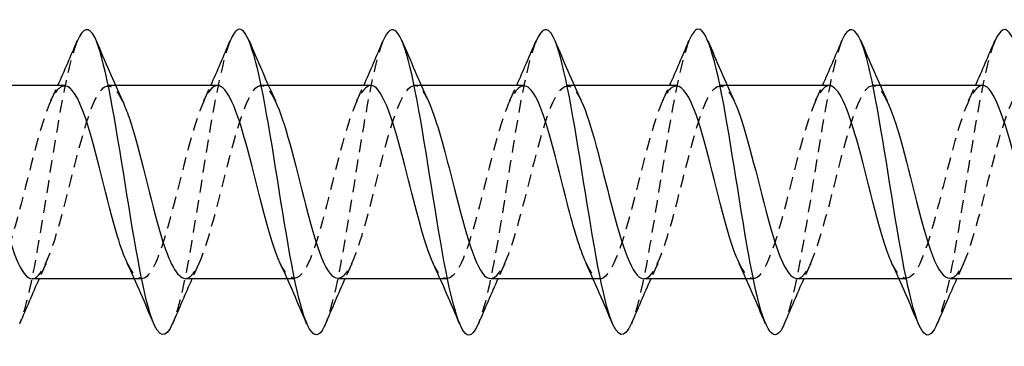
# Model space of a CAD drawing. Units: millimetres. Extents: x 1851 to 2173, y 1271 to 1632.
# Drawn here: x 1996 to 2009, y 1626 to 1630 of the extents above; entities that cross this region are included whole.
import ezdxf

# ---------------------------------------------------------------- set-up
doc = ezdxf.new("R2010")
doc.units = ezdxf.units.MM
doc.linetypes.add('DASHED', pattern=[0.2067, 0.1654, -0.0413])
doc.layers.add('Hidden', color=6, linetype='DASHED', lineweight=25)
doc.layers.add('Part', color=7, linetype='Continuous', lineweight=25)

msp = doc.modelspace()

# ---------------------------------------------------------------- linework, layer by layer
at = {"layer": 'Hidden'}
for p, q in [((1997.237, 1629.192), (1997.147, 1629.192)), ((1999.237, 1629.192), (1999.147, 1629.192)), ((2001.237, 1629.192), (2001.147, 1629.192)), ((2003.237, 1629.192), (2003.147, 1629.192)), ((2005.237, 1629.192), (2005.147, 1629.192)), ((2007.237, 1629.192), (2007.147, 1629.192)), ((1997.575, 1626.662), (1997.484, 1626.662)), ((1999.575, 1626.662), (1999.484, 1626.662)), ((2001.575, 1626.662), (2001.484, 1626.662)), ((2003.575, 1626.662), (2003.484, 1626.662)), ((2005.575, 1626.662), (2005.484, 1626.662)), ((2007.575, 1626.662), (2007.484, 1626.662))]:
    msp.add_line(p, q, dxfattribs=at)
for points, knots in [([(1996.737, 1629.77), (1996.688, 1629.655), (1996.639, 1629.478), (1996.59, 1629.247), (1996.465, 1628.658), (1996.34, 1627.75), (1996.215, 1627.045), (1996.138, 1626.611), (1996.061, 1626.27), (1995.984, 1626.084)], [61.649526, 61.649526, 61.649526, 61.649526, 62.111045, 62.111045, 62.111045, 63.288498, 63.288498, 63.288498, 64.01418, 64.01418, 64.01418, 64.01418]), ([(1998.737, 1629.773), (1998.646, 1629.551), (1998.555, 1629.107), (1998.464, 1628.566), (1998.339, 1627.822), (1998.214, 1626.938), (1998.089, 1626.421), (1998.054, 1626.277), (1998.019, 1626.163), (1997.984, 1626.083)], [55.36634, 55.36634, 55.36634, 55.36634, 56.22378, 56.22378, 56.22378, 57.401233, 57.401233, 57.401233, 57.730995, 57.730995, 57.730995, 57.730995]), ([(2000.737, 1629.778), (2000.729, 1629.759), (2000.721, 1629.738), (2000.713, 1629.715), (2000.588, 1629.364), (2000.463, 1628.568), (2000.338, 1627.785), (2000.22, 1627.046), (2000.102, 1626.36), (1999.984, 1626.077)], [49.083155, 49.083155, 49.083155, 49.083155, 49.159061, 49.159061, 49.159061, 50.336514, 50.336514, 50.336514, 51.44781, 51.44781, 51.44781, 51.44781]), ([(2002.737, 1629.77), (2002.687, 1629.652), (2002.637, 1629.47), (2002.587, 1629.232), (2002.462, 1628.637), (2002.337, 1627.728), (2002.212, 1627.027), (2002.136, 1626.601), (2002.06, 1626.267), (2001.984, 1626.084)], [42.79997, 42.79997, 42.79997, 42.79997, 43.271796, 43.271796, 43.271796, 44.449249, 44.449249, 44.449249, 45.164625, 45.164625, 45.164625, 45.164625]), ([(2004.737, 1629.773), (2004.645, 1629.549), (2004.553, 1629.096), (2004.461, 1628.546), (2004.336, 1627.8), (2004.211, 1626.918), (2004.086, 1626.408), (2004.052, 1626.269), (2004.018, 1626.16), (2003.984, 1626.082)], [36.516784, 36.516784, 36.516784, 36.516784, 37.384531, 37.384531, 37.384531, 38.561984, 38.561984, 38.561984, 38.881439, 38.881439, 38.881439, 38.881439]), ([(2006.737, 1629.778), (2006.728, 1629.756), (2006.719, 1629.732), (2006.71, 1629.706), (2006.585, 1629.347), (2006.46, 1628.547), (2006.335, 1627.765), (2006.218, 1627.033), (2006.101, 1626.358), (2005.984, 1626.077)], [30.233599, 30.233599, 30.233599, 30.233599, 30.319812, 30.319812, 30.319812, 31.497265, 31.497265, 31.497265, 32.598254, 32.598254, 32.598254, 32.598254]), ([(2008.737, 1629.77), (2008.686, 1629.65), (2008.635, 1629.462), (2008.584, 1629.216), (2008.459, 1628.616), (2008.334, 1627.706), (2008.209, 1627.009), (2008.134, 1626.591), (2008.059, 1626.265), (2007.984, 1626.084)], [23.950414, 23.950414, 23.950414, 23.950414, 24.432547, 24.432547, 24.432547, 25.61, 25.61, 25.61, 26.315069, 26.315069, 26.315069, 26.315069]), ([(1996.147, 1626.662), (1996.149, 1626.662), (1996.151, 1626.662), (1996.153, 1626.663), (1996.293, 1626.674), (1996.433, 1627.098), (1996.574, 1627.64), (1996.714, 1628.182), (1996.854, 1628.793), (1996.994, 1629.049), (1997.106, 1629.255), (1997.218, 1629.219), (1997.329, 1628.985)], [-64.402649, -64.402649, -64.402649, -64.402649, -64.381428, -64.381428, -64.381428, -63.06111, -63.06111, -63.06111, -61.740792, -61.740792, -61.740792, -60.68675, -60.68675, -60.68675, -60.68675]), ([(2000.147, 1626.672), (2000.216, 1626.672), (2000.286, 1626.757), (2000.356, 1626.926), (2000.496, 1627.267), (2000.636, 1627.918), (2000.776, 1628.429), (2000.916, 1628.94), (2001.056, 1629.264), (2001.197, 1629.177), (2001.241, 1629.149), (2001.285, 1629.081), (2001.329, 1628.984)], [-51.836279, -51.836279, -51.836279, -51.836279, -51.17825, -51.17825, -51.17825, -49.857932, -49.857932, -49.857932, -48.537614, -48.537614, -48.537614, -48.12038, -48.12038, -48.12038, -48.12038]), ([(2002.147, 1626.668), (2002.25, 1626.675), (2002.354, 1626.878), (2002.457, 1627.219), (2002.597, 1627.68), (2002.738, 1628.351), (2002.878, 1628.767), (2003.018, 1629.183), (2003.158, 1629.307), (2003.298, 1629.052), (2003.308, 1629.033), (2003.319, 1629.012), (2003.329, 1628.989)], [-45.553093, -45.553093, -45.553093, -45.553093, -44.576661, -44.576661, -44.576661, -43.256343, -43.256343, -43.256343, -41.936025, -41.936025, -41.936025, -41.837194, -41.837194, -41.837194, -41.837194]), ([(2004.147, 1626.662), (2004.284, 1626.664), (2004.421, 1627.057), (2004.559, 1627.583), (2004.699, 1628.118), (2004.839, 1628.741), (2004.979, 1629.021), (2005.096, 1629.254), (2005.213, 1629.231), (2005.329, 1628.986)], [-39.269908, -39.269908, -39.269908, -39.269908, -37.975072, -37.975072, -37.975072, -36.654754, -36.654754, -36.654754, -35.554009, -35.554009, -35.554009, -35.554009]), ([(2008.147, 1626.672), (2008.211, 1626.671), (2008.276, 1626.743), (2008.341, 1626.891), (2008.481, 1627.211), (2008.621, 1627.853), (2008.761, 1628.374), (2008.902, 1628.895), (2009.042, 1629.246), (2009.182, 1629.185), (2009.231, 1629.163), (2009.28, 1629.091), (2009.329, 1628.983)], [-26.703538, -26.703538, -26.703538, -26.703538, -26.092212, -26.092212, -26.092212, -24.771894, -24.771894, -24.771894, -23.451576, -23.451576, -23.451576, -22.987638, -22.987638, -22.987638, -22.987638]), ([(1996.575, 1629.184), (1996.524, 1629.186), (1996.474, 1629.144), (1996.424, 1629.052), (1996.283, 1628.797), (1996.143, 1628.188), (1996.003, 1627.645), (1995.863, 1627.102), (1995.723, 1626.677), (1995.583, 1626.663), (1995.519, 1626.656), (1995.456, 1626.735), (1995.392, 1626.873)], [61.261057, 61.261057, 61.261057, 61.261057, 61.736532, 61.736532, 61.736532, 63.05685, 63.05685, 63.05685, 64.377168, 64.377168, 64.377168, 64.976956, 64.976956, 64.976956, 64.976956]), ([(1998.575, 1629.191), (1998.558, 1629.192), (1998.542, 1629.187), (1998.525, 1629.177), (1998.385, 1629.09), (1998.245, 1628.6), (1998.105, 1628.045), (1997.965, 1627.491), (1997.824, 1626.924), (1997.684, 1626.736), (1997.587, 1626.606), (1997.49, 1626.667), (1997.392, 1626.872)], [54.977871, 54.977871, 54.977871, 54.977871, 55.134943, 55.134943, 55.134943, 56.455261, 56.455261, 56.455261, 57.775579, 57.775579, 57.775579, 58.693771, 58.693771, 58.693771, 58.693771]), ([(1998.147, 1626.668), (1998.183, 1626.665), (1998.219, 1626.687), (1998.255, 1626.735), (1998.395, 1626.92), (1998.535, 1627.485), (1998.675, 1628.04), (1998.815, 1628.594), (1998.955, 1629.086), (1999.095, 1629.176), (1999.173, 1629.226), (1999.251, 1629.148), (1999.329, 1628.981)], [-58.119464, -58.119464, -58.119464, -58.119464, -57.779839, -57.779839, -57.779839, -56.459521, -56.459521, -56.459521, -55.139203, -55.139203, -55.139203, -54.403565, -54.403565, -54.403565, -54.403565]), ([(2000.575, 1629.191), (2000.452, 1629.184), (2000.329, 1628.881), (2000.206, 1628.434), (2000.066, 1627.923), (1999.926, 1627.272), (1999.786, 1626.93), (1999.655, 1626.609), (1999.523, 1626.587), (1999.392, 1626.866)], [48.694686, 48.694686, 48.694686, 48.694686, 49.853672, 49.853672, 49.853672, 51.17399, 51.17399, 51.17399, 52.410585, 52.410585, 52.410585, 52.410585]), ([(2002.575, 1629.184), (2002.486, 1629.18), (2002.397, 1629.035), (2002.307, 1628.771), (2002.167, 1628.356), (2002.027, 1627.686), (2001.887, 1627.223), (2001.747, 1626.761), (2001.607, 1626.549), (2001.467, 1626.735), (2001.442, 1626.768), (2001.417, 1626.812), (2001.392, 1626.867)], [42.411501, 42.411501, 42.411501, 42.411501, 43.252083, 43.252083, 43.252083, 44.572401, 44.572401, 44.572401, 45.892719, 45.892719, 45.892719, 46.1274, 46.1274, 46.1274, 46.1274]), ([(2004.575, 1629.183), (2004.519, 1629.185), (2004.464, 1629.134), (2004.409, 1629.024), (2004.269, 1628.746), (2004.129, 1628.124), (2003.988, 1627.588), (2003.848, 1627.051), (2003.708, 1626.651), (2003.568, 1626.663), (2003.509, 1626.668), (2003.451, 1626.745), (2003.392, 1626.873)], [36.128316, 36.128316, 36.128316, 36.128316, 36.650494, 36.650494, 36.650494, 37.970812, 37.970812, 37.970812, 39.29113, 39.29113, 39.29113, 39.844215, 39.844215, 39.844215, 39.844215]), ([(2006.575, 1629.19), (2006.553, 1629.191), (2006.532, 1629.183), (2006.51, 1629.166), (2006.37, 1629.053), (2006.23, 1628.542), (2006.09, 1627.986), (2005.95, 1627.43), (2005.81, 1626.881), (2005.669, 1626.718), (2005.577, 1626.61), (2005.485, 1626.677), (2005.392, 1626.872)], [29.84513, 29.84513, 29.84513, 29.84513, 30.048905, 30.048905, 30.048905, 31.369223, 31.369223, 31.369223, 32.689541, 32.689541, 32.689541, 33.561029, 33.561029, 33.561029, 33.561029]), ([(2006.147, 1626.667), (2006.178, 1626.665), (2006.209, 1626.681), (2006.24, 1626.716), (2006.38, 1626.877), (2006.52, 1627.425), (2006.66, 1627.981), (2006.8, 1628.537), (2006.94, 1629.05), (2007.08, 1629.165), (2007.163, 1629.233), (2007.246, 1629.158), (2007.329, 1628.981)], [-32.986723, -32.986723, -32.986723, -32.986723, -32.693801, -32.693801, -32.693801, -31.373483, -31.373483, -31.373483, -30.053165, -30.053165, -30.053165, -29.270824, -29.270824, -29.270824, -29.270824]), ([(2008.575, 1629.191), (2008.447, 1629.186), (2008.319, 1628.854), (2008.191, 1628.379), (2008.051, 1627.859), (2007.911, 1627.216), (2007.771, 1626.894), (2007.645, 1626.605), (2007.518, 1626.6), (2007.392, 1626.866)], [23.561945, 23.561945, 23.561945, 23.561945, 24.767634, 24.767634, 24.767634, 26.087952, 26.087952, 26.087952, 27.277844, 27.277844, 27.277844, 27.277844])]:
    msp.add_open_spline(points, degree=3, knots=knots, dxfattribs=at)
for points in [[(1996.392, 1628.989), (1996.423, 1629.057), (1996.454, 1629.124), (1996.484, 1629.192)], [(1998.392, 1628.989), (1998.423, 1629.057), (1998.454, 1629.124), (1998.484, 1629.192)], [(2000.392, 1628.989), (2000.423, 1629.057), (2000.454, 1629.124), (2000.484, 1629.192)], [(2002.392, 1628.989), (2002.423, 1629.057), (2002.454, 1629.124), (2002.484, 1629.192)], [(2004.392, 1628.989), (2004.423, 1629.057), (2004.454, 1629.124), (2004.484, 1629.192)], [(2006.392, 1628.989), (2006.423, 1629.057), (2006.454, 1629.124), (2006.484, 1629.192)], [(2008.392, 1628.989), (2008.423, 1629.057), (2008.454, 1629.124), (2008.484, 1629.192)], [(1996.329, 1626.865), (1996.298, 1626.798), (1996.267, 1626.73), (1996.237, 1626.662)], [(1998.329, 1626.865), (1998.298, 1626.798), (1998.267, 1626.73), (1998.237, 1626.662)], [(2000.329, 1626.865), (2000.298, 1626.798), (2000.267, 1626.73), (2000.237, 1626.662)], [(2002.329, 1626.865), (2002.298, 1626.798), (2002.267, 1626.73), (2002.237, 1626.662)], [(2004.329, 1626.865), (2004.298, 1626.798), (2004.267, 1626.73), (2004.237, 1626.662)], [(2006.329, 1626.865), (2006.298, 1626.798), (2006.267, 1626.73), (2006.237, 1626.662)], [(2008.329, 1626.865), (2008.298, 1626.798), (2008.267, 1626.73), (2008.237, 1626.662)]]:
    msp.add_open_spline(points, degree=3, dxfattribs=at)
at = {"layer": 'Part'}
for p, q in [((1996.575, 1629.192), (1995.237, 1629.192)), ((1998.575, 1629.192), (1997.237, 1629.192)), ((2000.575, 1629.192), (1999.237, 1629.192)), ((2002.575, 1629.192), (2001.237, 1629.192)), ((2004.575, 1629.192), (2003.237, 1629.192)), ((2006.575, 1629.192), (2005.237, 1629.192)), ((2008.575, 1629.192), (2007.237, 1629.192)), ((1997.484, 1626.662), (1996.147, 1626.662)), ((1999.484, 1626.662), (1998.147, 1626.662)), ((2001.484, 1626.662), (2000.147, 1626.662)), ((2003.484, 1626.662), (2002.147, 1626.662)), ((2005.484, 1626.662), (2004.147, 1626.662)), ((2007.484, 1626.662), (2006.147, 1626.662)), ((2009.484, 1626.662), (2008.147, 1626.662))]:
    msp.add_line(p, q, dxfattribs=at)
for points, knots in [([(2001.984, 1626.084), (2001.935, 1625.966), (2001.886, 1625.91), (2001.837, 1625.933), (2001.712, 1625.99), (2001.587, 1626.553), (2001.463, 1627.299), (2001.338, 1628.044), (2001.213, 1628.926), (2001.088, 1629.44), (2000.971, 1629.92), (2000.854, 1630.051), (2000.737, 1629.778)], [45.164625, 45.164625, 45.164625, 45.164625, 45.626702, 45.626702, 45.626702, 46.804155, 46.804155, 46.804155, 47.981608, 47.981608, 47.981608, 49.083155, 49.083155, 49.083155, 49.083155]), ([(2007.984, 1626.084), (2007.934, 1625.963), (2007.884, 1625.908), (2007.834, 1625.934), (2007.709, 1626), (2007.584, 1626.571), (2007.459, 1627.318), (2007.334, 1628.066), (2007.209, 1628.946), (2007.084, 1629.453), (2006.969, 1629.924), (2006.853, 1630.048), (2006.737, 1629.778)], [26.315069, 26.315069, 26.315069, 26.315069, 26.787453, 26.787453, 26.787453, 27.964906, 27.964906, 27.964906, 29.142359, 29.142359, 29.142359, 30.233599, 30.233599, 30.233599, 30.233599]), ([(1997.984, 1626.083), (1997.894, 1625.875), (1997.804, 1625.884), (1997.715, 1626.134), (1997.59, 1626.482), (1997.465, 1627.276), (1997.34, 1628.059), (1997.215, 1628.842), (1997.09, 1629.569), (1996.965, 1629.821), (1996.889, 1629.975), (1996.813, 1629.947), (1996.737, 1629.77)], [57.730995, 57.730995, 57.730995, 57.730995, 58.578686, 58.578686, 58.578686, 59.756139, 59.756139, 59.756139, 60.933592, 60.933592, 60.933592, 61.649526, 61.649526, 61.649526, 61.649526]), ([(1999.984, 1626.077), (1999.977, 1626.06), (1999.97, 1626.044), (1999.963, 1626.03), (1999.838, 1625.782), (1999.713, 1626.023), (1999.589, 1626.615), (1999.464, 1627.207), (1999.339, 1628.116), (1999.214, 1628.818), (1999.089, 1629.521), (1998.964, 1629.976), (1998.839, 1629.923), (1998.805, 1629.908), (1998.771, 1629.856), (1998.737, 1629.773)], [51.44781, 51.44781, 51.44781, 51.44781, 51.513967, 51.513967, 51.513967, 52.69142, 52.69142, 52.69142, 53.868874, 53.868874, 53.868874, 55.046327, 55.046327, 55.046327, 55.36634, 55.36634, 55.36634, 55.36634]), ([(2003.984, 1626.082), (2003.893, 1625.873), (2003.802, 1625.885), (2003.711, 1626.144), (2003.586, 1626.499), (2003.461, 1627.297), (2003.336, 1628.08), (2003.212, 1628.862), (2003.087, 1629.583), (2002.962, 1629.828), (2002.887, 1629.974), (2002.812, 1629.945), (2002.737, 1629.77)], [38.881439, 38.881439, 38.881439, 38.881439, 39.739437, 39.739437, 39.739437, 40.91689, 40.91689, 40.91689, 42.094343, 42.094343, 42.094343, 42.79997, 42.79997, 42.79997, 42.79997]), ([(2005.984, 1626.077), (2005.976, 1626.057), (2005.968, 1626.039), (2005.96, 1626.024), (2005.835, 1625.783), (2005.71, 1626.033), (2005.585, 1626.631), (2005.46, 1627.228), (2005.335, 1628.138), (2005.21, 1628.837), (2005.086, 1629.536), (2004.961, 1629.983), (2004.836, 1629.921), (2004.803, 1629.905), (2004.77, 1629.854), (2004.737, 1629.773)], [32.598254, 32.598254, 32.598254, 32.598254, 32.674718, 32.674718, 32.674718, 33.852171, 33.852171, 33.852171, 35.029624, 35.029624, 35.029624, 36.207078, 36.207078, 36.207078, 36.516784, 36.516784, 36.516784, 36.516784]), ([(2009.984, 1626.082), (2009.892, 1625.87), (2009.8, 1625.886), (2009.708, 1626.153), (2009.583, 1626.516), (2009.458, 1627.318), (2009.333, 1628.1), (2009.208, 1628.882), (2009.083, 1629.597), (2008.958, 1629.834), (2008.885, 1629.974), (2008.811, 1629.942), (2008.737, 1629.77)], [20.031883, 20.031883, 20.031883, 20.031883, 20.900188, 20.900188, 20.900188, 22.077641, 22.077641, 22.077641, 23.255094, 23.255094, 23.255094, 23.950414, 23.950414, 23.950414, 23.950414]), ([(1997.392, 1626.872), (1997.349, 1626.961), (1997.307, 1627.078), (1997.264, 1627.219), (1997.124, 1627.68), (1996.984, 1628.351), (1996.844, 1628.767), (1996.754, 1629.033), (1996.665, 1629.18), (1996.575, 1629.184)], [58.693771, 58.693771, 58.693771, 58.693771, 59.095897, 59.095897, 59.095897, 60.416214, 60.416214, 60.416214, 61.261057, 61.261057, 61.261057, 61.261057]), ([(1999.392, 1626.866), (1999.383, 1626.885), (1999.374, 1626.905), (1999.365, 1626.926), (1999.225, 1627.267), (1999.085, 1627.918), (1998.945, 1628.429), (1998.822, 1628.879), (1998.698, 1629.184), (1998.575, 1629.191)], [52.410585, 52.410585, 52.410585, 52.410585, 52.494308, 52.494308, 52.494308, 53.814626, 53.814626, 53.814626, 54.977871, 54.977871, 54.977871, 54.977871]), ([(2001.392, 1626.867), (2001.277, 1627.121), (2001.162, 1627.584), (2001.047, 1628.04), (2000.906, 1628.594), (2000.766, 1629.086), (2000.626, 1629.176), (2000.609, 1629.187), (2000.592, 1629.192), (2000.575, 1629.191)], [46.1274, 46.1274, 46.1274, 46.1274, 47.213037, 47.213037, 47.213037, 48.533354, 48.533354, 48.533354, 48.694686, 48.694686, 48.694686, 48.694686]), ([(2003.392, 1626.873), (2003.311, 1627.05), (2003.229, 1627.325), (2003.148, 1627.64), (2003.008, 1628.182), (2002.868, 1628.793), (2002.728, 1629.049), (2002.677, 1629.143), (2002.626, 1629.186), (2002.575, 1629.184)], [39.844215, 39.844215, 39.844215, 39.844215, 40.611448, 40.611448, 40.611448, 41.931765, 41.931765, 41.931765, 42.411501, 42.411501, 42.411501, 42.411501]), ([(2005.392, 1626.872), (2005.344, 1626.973), (2005.297, 1627.107), (2005.249, 1627.269), (2005.109, 1627.744), (2004.969, 1628.412), (2004.829, 1628.81), (2004.744, 1629.051), (2004.66, 1629.18), (2004.575, 1629.183)], [33.561029, 33.561029, 33.561029, 33.561029, 34.009859, 34.009859, 34.009859, 35.330177, 35.330177, 35.330177, 36.128316, 36.128316, 36.128316, 36.128316]), ([(2007.392, 1626.866), (2007.378, 1626.896), (2007.364, 1626.928), (2007.351, 1626.964), (2007.21, 1627.324), (2007.07, 1627.982), (2006.93, 1628.482), (2006.812, 1628.905), (2006.693, 1629.182), (2006.575, 1629.19)], [27.277844, 27.277844, 27.277844, 27.277844, 27.40827, 27.40827, 27.40827, 28.728588, 28.728588, 28.728588, 29.84513, 29.84513, 29.84513, 29.84513]), ([(2009.392, 1626.867), (2009.272, 1627.13), (2009.152, 1627.626), (2009.032, 1628.099), (2008.892, 1628.65), (2008.751, 1629.12), (2008.611, 1629.184), (2008.599, 1629.19), (2008.587, 1629.192), (2008.575, 1629.191)], [20.994659, 20.994659, 20.994659, 20.994659, 22.126999, 22.126999, 22.126999, 23.447316, 23.447316, 23.447316, 23.561945, 23.561945, 23.561945, 23.561945]), ([(1995.329, 1628.989), (1995.464, 1628.697), (1995.598, 1628.103), (1995.733, 1627.588), (1995.871, 1627.06), (1996.009, 1626.664), (1996.147, 1626.662)], [-66.969935, -66.969935, -66.969935, -66.969935, -65.701745, -65.701745, -65.701745, -64.402649, -64.402649, -64.402649, -64.402649]), ([(2003.329, 1628.989), (2003.459, 1628.706), (2003.589, 1628.147), (2003.718, 1627.645), (2003.858, 1627.102), (2003.998, 1626.677), (2004.138, 1626.663), (2004.141, 1626.662), (2004.144, 1626.662), (2004.147, 1626.662)], [-41.837194, -41.837194, -41.837194, -41.837194, -40.615708, -40.615708, -40.615708, -39.29539, -39.29539, -39.29539, -39.269908, -39.269908, -39.269908, -39.269908]), ([(1997.329, 1628.985), (1997.358, 1628.926), (1997.386, 1628.855), (1997.414, 1628.771), (1997.554, 1628.356), (1997.694, 1627.686), (1997.834, 1627.223), (1997.938, 1626.88), (1998.042, 1626.675), (1998.147, 1626.668)], [-60.68675, -60.68675, -60.68675, -60.68675, -60.420474, -60.420474, -60.420474, -59.100157, -59.100157, -59.100157, -58.119464, -58.119464, -58.119464, -58.119464]), ([(1999.329, 1628.981), (1999.391, 1628.848), (1999.453, 1628.66), (1999.515, 1628.434), (1999.656, 1627.923), (1999.796, 1627.272), (1999.936, 1626.93), (2000.006, 1626.758), (2000.076, 1626.672), (2000.147, 1626.672)], [-54.403565, -54.403565, -54.403565, -54.403565, -53.818885, -53.818885, -53.818885, -52.498568, -52.498568, -52.498568, -51.836279, -51.836279, -51.836279, -51.836279]), ([(2001.329, 1628.984), (2001.425, 1628.773), (2001.521, 1628.424), (2001.617, 1628.045), (2001.757, 1627.491), (2001.897, 1626.924), (2002.037, 1626.736), (2002.074, 1626.687), (2002.11, 1626.665), (2002.147, 1626.668)], [-48.12038, -48.12038, -48.12038, -48.12038, -47.217296, -47.217296, -47.217296, -45.896979, -45.896979, -45.896979, -45.553093, -45.553093, -45.553093, -45.553093]), ([(2005.329, 1628.986), (2005.353, 1628.938), (2005.376, 1628.88), (2005.399, 1628.814), (2005.539, 1628.417), (2005.679, 1627.75), (2005.82, 1627.273), (2005.929, 1626.902), (2006.038, 1626.674), (2006.147, 1626.667)], [-35.554009, -35.554009, -35.554009, -35.554009, -35.334436, -35.334436, -35.334436, -34.014119, -34.014119, -34.014119, -32.986723, -32.986723, -32.986723, -32.986723]), ([(2007.329, 1628.981), (2007.386, 1628.86), (2007.444, 1628.691), (2007.501, 1628.487), (2007.641, 1627.988), (2007.781, 1627.33), (2007.921, 1626.967), (2007.996, 1626.772), (2008.071, 1626.673), (2008.147, 1626.672)], [-29.270824, -29.270824, -29.270824, -29.270824, -28.732848, -28.732848, -28.732848, -27.41253, -27.41253, -27.41253, -26.703538, -26.703538, -26.703538, -26.703538])]:
    msp.add_open_spline(points, degree=3, knots=knots, dxfattribs=at)
for points in [[(1996.484, 1629.192), (1996.571, 1629.386), (1996.655, 1629.582), (1996.737, 1629.778)], [(1996.984, 1629.778), (1997.096, 1629.513), (1997.209, 1629.248), (1997.329, 1628.989)], [(1998.484, 1629.192), (1998.571, 1629.386), (1998.655, 1629.582), (1998.737, 1629.778)], [(1998.984, 1629.778), (1999.096, 1629.513), (1999.209, 1629.248), (1999.329, 1628.989)], [(2000.484, 1629.192), (2000.571, 1629.386), (2000.655, 1629.582), (2000.737, 1629.778)], [(2000.984, 1629.778), (2001.096, 1629.513), (2001.209, 1629.248), (2001.329, 1628.989)], [(2002.484, 1629.192), (2002.571, 1629.386), (2002.655, 1629.582), (2002.737, 1629.778)], [(2002.984, 1629.778), (2003.096, 1629.513), (2003.209, 1629.248), (2003.329, 1628.989)], [(2004.484, 1629.192), (2004.571, 1629.386), (2004.655, 1629.582), (2004.737, 1629.778)], [(2004.984, 1629.778), (2005.096, 1629.513), (2005.209, 1629.248), (2005.329, 1628.989)], [(2006.484, 1629.192), (2006.571, 1629.386), (2006.655, 1629.582), (2006.737, 1629.778)], [(2006.984, 1629.778), (2007.096, 1629.513), (2007.209, 1629.248), (2007.329, 1628.989)], [(2008.484, 1629.192), (2008.571, 1629.386), (2008.655, 1629.582), (2008.737, 1629.778)], [(1997.737, 1626.076), (1997.626, 1626.341), (1997.512, 1626.606), (1997.392, 1626.865)], [(1999.737, 1626.076), (1999.626, 1626.341), (1999.512, 1626.606), (1999.392, 1626.865)], [(2001.737, 1626.076), (2001.626, 1626.341), (2001.512, 1626.606), (2001.392, 1626.865)], [(2003.737, 1626.076), (2003.626, 1626.341), (2003.512, 1626.606), (2003.392, 1626.865)], [(2005.737, 1626.076), (2005.626, 1626.341), (2005.512, 1626.606), (2005.392, 1626.865)], [(2007.737, 1626.076), (2007.626, 1626.341), (2007.512, 1626.606), (2007.392, 1626.865)], [(1996.237, 1626.662), (1996.151, 1626.469), (1996.067, 1626.273), (1995.984, 1626.076)], [(1998.237, 1626.662), (1998.151, 1626.469), (1998.067, 1626.273), (1997.984, 1626.076)], [(2000.237, 1626.662), (2000.151, 1626.469), (2000.067, 1626.273), (1999.984, 1626.076)], [(2002.237, 1626.662), (2002.151, 1626.469), (2002.067, 1626.273), (2001.984, 1626.076)], [(2004.237, 1626.662), (2004.151, 1626.469), (2004.067, 1626.273), (2003.984, 1626.076)], [(2006.237, 1626.662), (2006.151, 1626.469), (2006.067, 1626.273), (2005.984, 1626.076)], [(2008.237, 1626.662), (2008.151, 1626.469), (2008.067, 1626.273), (2007.984, 1626.076)]]:
    msp.add_open_spline(points, degree=3, dxfattribs=at)

doc.saveas('drawing.dxf')
